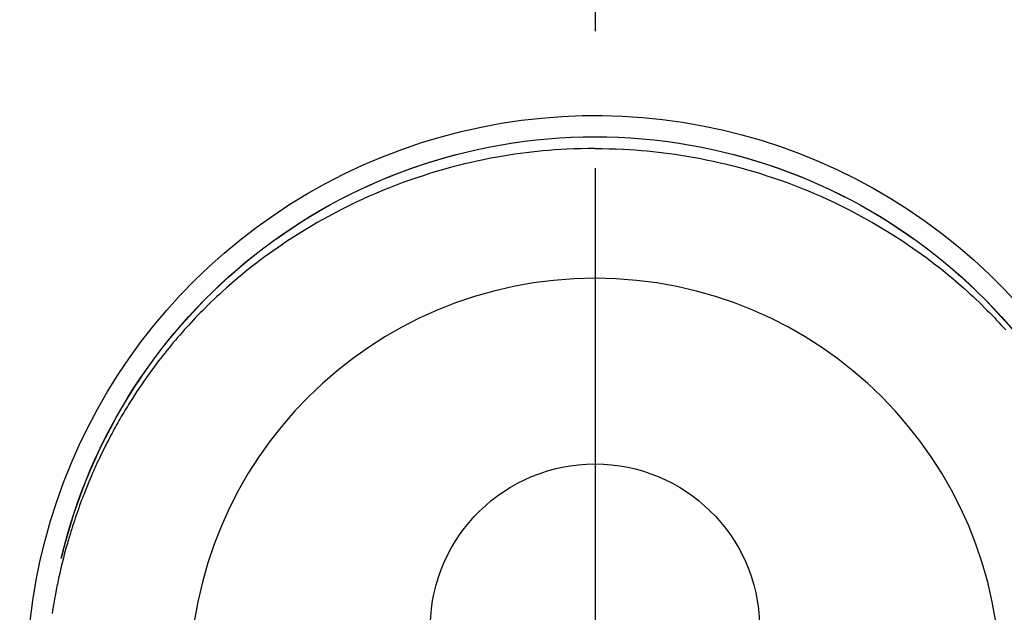
# Model space of a CAD drawing. Extents: x 55896 to 82369, y -11045 to -2175.
# Drawn here: x 71746 to 71791, y -4227 to -4200 of the extents above; entities that cross this region are included whole.
import ezdxf

# ---------------------------------------------------------------- set-up
doc = ezdxf.new("R2010")
doc.units = 0
doc.header["$LTSCALE"] = 50
doc.header["$MEASUREMENT"] = 0
doc.linetypes.add('CENTER2', pattern=[1.125, 0.75, -0.125, 0.125, -0.125])
doc.layers.get('0').update_dxf_attribs({"linetype": 'CONTINUOUS'})
doc.layers.get('DEFPOINTS').update_dxf_attribs({"color": 146, "linetype": 'CONTINUOUS'})
doc.layers.add('150-機器', color=8, linetype='CONTINUOUS')
doc.layers.add('160-文字', color=254, linetype='CONTINUOUS')
doc.styles.add('KH001', font='msgothic.ttc')
doc.dimstyles.new('KH1xx030', dxfattribs={"dimscale": 30, "dimtxt": 2, "dimasz": 0.6, "dimexe": 0.3, "dimexo": 1.2, "dimgap": 0.5, "dimtad": 3, "dimdec": 1, "dimdsep": 46, "dimlunit": 6, "dimtxsty": 'KH001', "dimblk": 'DOT', "dimcen": 1, "dimdle": 1, "dimclrd": 256, "dimclre": 256, "dimclrt": 256, "dimadec": 0, "dimazin": 0, "dimtfac": 1, "dimtdec": 1, "dimtix": 1, "dimtmove": 2, "dimatfit": 3, "dimldrblk": 'CLOSEDBLANK', "dimfxl": 1, "dimtolj": 1, "dimtzin": 0, "dimlwd": -1, "dimlwe": -1, "dimarcsym": 0})

# ---------------------------------------------------------------- blocks, each defined once
blk = doc.blocks.new('F402_H')
at = {"layer": '150-機器', "color": 161, "linetype": 'CENTER2'}
blk.add_line((0, 136.026), (0, -355.416), dxfattribs=at)
at = {"layer": '150-機器', "color": 13, "linetype": 'Continuous'}
for points in [[(0.004, 24.427), (-0.317, 24.422), (-0.637, 24.416), (-0.958, 24.407), (-1.278, 24.394), (-1.554, 24.379), (-1.83, 24.361), (-2.106, 24.339), (-2.381, 24.314), (-2.635, 24.289), (-2.888, 24.262), (-3.141, 24.231), (-3.394, 24.199), (-3.657, 24.162), (-3.919, 24.123), (-4.181, 24.08), (-4.443, 24.035), (-4.759, 23.977), (-5.076, 23.914), (-5.391, 23.847), (-5.705, 23.777), (-5.943, 23.721), (-6.18, 23.662), (-6.417, 23.602), (-6.653, 23.539), (-6.952, 23.455), (-7.249, 23.368), (-7.546, 23.278), (-7.842, 23.183), (-8.073, 23.107), (-8.303, 23.029), (-8.532, 22.948), (-8.761, 22.865), (-9.071, 22.749), (-9.379, 22.629), (-9.686, 22.505), (-9.991, 22.377), (-10.294, 22.245), (-10.594, 22.109), (-10.893, 21.969), (-11.191, 21.825), (-11.505, 21.668), (-11.818, 21.507), (-12.128, 21.341), (-12.436, 21.171), (-12.665, 21.04), (-12.893, 20.908), (-13.119, 20.773), (-13.344, 20.635), (-13.586, 20.484), (-13.826, 20.33), (-14.065, 20.174), (-14.301, 20.015), (-14.5, 19.878), (-14.698, 19.739), (-14.894, 19.599), (-15.089, 19.456), (-15.285, 19.311), (-15.478, 19.164), (-15.671, 19.015), (-15.861, 18.864), (-16.102, 18.668), (-16.34, 18.469), (-16.576, 18.267), (-16.809, 18.062), (-16.957, 17.929), (-17.103, 17.796), (-17.249, 17.661), (-17.393, 17.524), (-17.52, 17.403), (-17.646, 17.28), (-17.772, 17.156), (-17.896, 17.031), (-18.004, 16.922), (-18.111, 16.812), (-18.217, 16.701), (-18.323, 16.589), (-18.427, 16.477), (-18.531, 16.365), (-18.634, 16.251), (-18.736, 16.138)], [(0.004, 24.427), (0.324, 24.422), (0.645, 24.416), (0.965, 24.407), (1.285, 24.394), (1.561, 24.379), (1.837, 24.361), (2.113, 24.339), (2.388, 24.314), (2.642, 24.289), (2.896, 24.262), (3.149, 24.231), (3.402, 24.199), (3.664, 24.162), (3.927, 24.123), (4.188, 24.08), (4.45, 24.035), (4.767, 23.977), (5.083, 23.914), (5.398, 23.847), (5.712, 23.777), (5.95, 23.721), (6.187, 23.662), (6.424, 23.602), (6.66, 23.539), (6.959, 23.455), (7.257, 23.368), (7.553, 23.278), (7.849, 23.183), (8.08, 23.107), (8.31, 23.029), (8.54, 22.948), (8.768, 22.865), (9.078, 22.749), (9.386, 22.629), (9.693, 22.505), (9.998, 22.377), (10.301, 22.245), (10.602, 22.109), (10.901, 21.969), (11.198, 21.825), (11.513, 21.668), (11.825, 21.507), (12.136, 21.341), (12.444, 21.171), (12.673, 21.04), (12.9, 20.908), (13.126, 20.773), (13.351, 20.635), (13.593, 20.484), (13.833, 20.33), (14.072, 20.174), (14.309, 20.015), (14.508, 19.878), (14.705, 19.739), (14.902, 19.599), (15.097, 19.456), (15.292, 19.311), (15.486, 19.164), (15.678, 19.015), (15.869, 18.864), (16.109, 18.668), (16.347, 18.469), (16.583, 18.267), (16.816, 18.062), (16.964, 17.929), (17.11, 17.796), (17.256, 17.661), (17.4, 17.524), (17.528, 17.403), (17.654, 17.28), (17.779, 17.156), (17.903, 17.031), (18.011, 16.922), (18.118, 16.812), (18.224, 16.701), (18.33, 16.589), (18.434, 16.477), (18.538, 16.365), (18.641, 16.251), (18.743, 16.138), (18.845, 16.023), (18.946, 15.908), (19.046, 15.793), (19.146, 15.676), (19.244, 15.56), (19.342, 15.442), (19.439, 15.324), (19.535, 15.206), (19.63, 15.087), (19.725, 14.967), (19.819, 14.847), (19.912, 14.726), (19.991, 14.622), (20.07, 14.518), (20.148, 14.413), (20.225, 14.308), (20.286, 14.224), (20.346, 14.14), (20.407, 14.056), (20.466, 13.971), (20.581, 13.807), (20.695, 13.641), (20.807, 13.475), (20.918, 13.308), (20.966, 13.235), (21.013, 13.162), (21.061, 13.09), (21.108, 13.016), (21.166, 12.925), (21.224, 12.833), (21.281, 12.741), (21.338, 12.648), (21.394, 12.556), (21.45, 12.463), (21.505, 12.37), (21.56, 12.276), (21.615, 12.183), (21.67, 12.089), (21.724, 11.995), (21.777, 11.901), (21.831, 11.806), (21.884, 11.712), (21.936, 11.617), (21.988, 11.521), (22.04, 11.426), (22.091, 11.331), (22.141, 11.235), (22.191, 11.139), (22.231, 11.062), (22.271, 10.985), (22.31, 10.908), (22.349, 10.83), (22.417, 10.694), (22.484, 10.558), (22.55, 10.422), (22.616, 10.285), (22.671, 10.167), (22.726, 10.049), (22.78, 9.931), (22.833, 9.812), (22.886, 9.693), (22.938, 9.574), (22.99, 9.455), (23.041, 9.335), (23.082, 9.235), (23.124, 9.135), (23.165, 9.034), (23.206, 8.934), (23.238, 8.853), (23.27, 8.773), (23.302, 8.692), (23.333, 8.611), (23.357, 8.55), (23.38, 8.49), (23.403, 8.429), (23.426, 8.368), (23.472, 8.246), (23.516, 8.123), (23.56, 8.001), (23.604, 7.878), (23.633, 7.796), (23.661, 7.714), (23.69, 7.632), (23.718, 7.55), (23.759, 7.426), (23.799, 7.303), (23.839, 7.178), (23.878, 7.054), (23.917, 6.93), (23.955, 6.805), (23.993, 6.681), (24.03, 6.556), (24.054, 6.472), (24.078, 6.388), (24.102, 6.304), (24.126, 6.22), (24.172, 6.053), (24.216, 5.884), (24.26, 5.716), (24.302, 5.547), (24.328, 5.441), (24.354, 5.336), (24.379, 5.23), (24.403, 5.123), (24.428, 5.017), (24.452, 4.911), (24.475, 4.804), (24.498, 4.698), (24.515, 4.612), (24.533, 4.527), (24.55, 4.441), (24.567, 4.355), (24.576, 4.313), (24.585, 4.27), (24.593, 4.228), (24.601, 4.185), (24.61, 4.142), (24.618, 4.099), (24.625, 4.056), (24.633, 4.013), (24.649, 3.927), (24.664, 3.841), (24.679, 3.755), (24.694, 3.669), (24.709, 3.583), (24.723, 3.497), (24.737, 3.411), (24.751, 3.324), (24.771, 3.194)], [(24.347, 5.709), (24.345, 5.717), (24.344, 5.72), (24.343, 5.724), (24.342, 5.728), (24.341, 5.731), (24.341, 5.735), (24.34, 5.739), (24.339, 5.742), (24.338, 5.746), (24.337, 5.75), (24.336, 5.753), (24.336, 5.757), (24.335, 5.76), (24.334, 5.764), (24.333, 5.768), (24.332, 5.771), (24.331, 5.775), (24.33, 5.779), (24.33, 5.782), (24.329, 5.786), (24.328, 5.789), (24.327, 5.793), (24.326, 5.797), (24.325, 5.8), (24.324, 5.804), (24.323, 5.808), (24.323, 5.811), (24.322, 5.815), (24.321, 5.819), (24.32, 5.822), (24.319, 5.826), (24.318, 5.829), (24.317, 5.833), (24.317, 5.836), (24.316, 5.839), (24.315, 5.843), (24.314, 5.847), (24.313, 5.85), (24.312, 5.854), (24.311, 5.858), (24.31, 5.861), (24.31, 5.865), (24.309, 5.868), (24.308, 5.872), (24.307, 5.876), (24.306, 5.879), (24.305, 5.883), (24.304, 5.887), (24.303, 5.89), (24.303, 5.894), (24.302, 5.897), (24.301, 5.901), (24.3, 5.905), (24.299, 5.908), (24.298, 5.912), (24.297, 5.916), (24.296, 5.919), (24.296, 5.923), (24.295, 5.927), (24.294, 5.93), (24.293, 5.934), (24.292, 5.937), (24.291, 5.941), (24.29, 5.945), (24.289, 5.948), (24.289, 5.952), (24.288, 5.956), (24.287, 5.959), (24.286, 5.963), (24.285, 5.967), (24.284, 5.97), (24.283, 5.974), (24.282, 5.977), (24.281, 5.981), (24.281, 5.985), (24.28, 5.988), (24.279, 5.992), (24.278, 5.996), (24.277, 5.999), (24.276, 6.003), (24.275, 6.007), (24.274, 6.01), (24.273, 6.014), (24.272, 6.017), (24.272, 6.021), (24.271, 6.025), (24.27, 6.028), (24.269, 6.032), (24.268, 6.036), (24.267, 6.039), (24.266, 6.043), (24.265, 6.047), (24.264, 6.05), (24.263, 6.054), (24.263, 6.057), (24.262, 6.061), (24.261, 6.065), (24.26, 6.068), (24.259, 6.072), (24.258, 6.076), (24.257, 6.079), (24.256, 6.083), (24.255, 6.087), (24.254, 6.09), (24.253, 6.094), (24.253, 6.097), (24.252, 6.101), (24.251, 6.105), (24.25, 6.108), (24.249, 6.112), (24.248, 6.116), (24.247, 6.119), (24.246, 6.123), (24.245, 6.127), (24.244, 6.13), (24.243, 6.134), (24.243, 6.137), (24.242, 6.141), (24.241, 6.145), (24.24, 6.148), (24.239, 6.152), (24.238, 6.156), (24.237, 6.159), (24.236, 6.163), (24.235, 6.167), (24.234, 6.17), (24.233, 6.174), (24.232, 6.177), (24.232, 6.181), (24.231, 6.185), (24.23, 6.188), (24.229, 6.192), (24.228, 6.196), (24.227, 6.199), (24.226, 6.203), (24.225, 6.207), (24.224, 6.21), (24.223, 6.213), (24.222, 6.216), (24.221, 6.22), (24.22, 6.224), (24.219, 6.227), (24.219, 6.231), (24.218, 6.235), (24.217, 6.238), (24.216, 6.242), (24.215, 6.245), (24.214, 6.249), (24.213, 6.253), (24.212, 6.256), (24.211, 6.26), (24.21, 6.264), (24.209, 6.267), (24.208, 6.271), (24.207, 6.275), (24.206, 6.278), (24.205, 6.282), (24.204, 6.285), (24.204, 6.289), (24.203, 6.293), (24.202, 6.296), (24.201, 6.3), (24.2, 6.304), (24.199, 6.307), (24.198, 6.311), (24.197, 6.315), (24.196, 6.318), (24.195, 6.322), (24.194, 6.325), (24.193, 6.329), (24.192, 6.333), (24.191, 6.336), (24.19, 6.34), (24.189, 6.344), (24.188, 6.347), (24.187, 6.351), (24.187, 6.355), (24.186, 6.358), (24.185, 6.362), (24.184, 6.365), (24.183, 6.369), (24.182, 6.373), (24.181, 6.376), (24.18, 6.38), (24.179, 6.384), (24.178, 6.387), (24.177, 6.391), (24.176, 6.394), (24.175, 6.398), (24.174, 6.402), (24.173, 6.405), (24.172, 6.409), (24.171, 6.413), (24.17, 6.416), (24.169, 6.42), (24.168, 6.424), (24.167, 6.427), (24.166, 6.431), (24.165, 6.434), (24.165, 6.438), (24.164, 6.442), (24.163, 6.445), (24.162, 6.449), (24.161, 6.453), (24.16, 6.456), (24.159, 6.46), (24.158, 6.464), (24.157, 6.467), (24.156, 6.471), (24.155, 6.474), (24.154, 6.478), (24.153, 6.482), (24.152, 6.485), (24.151, 6.489), (24.15, 6.493), (24.149, 6.496), (24.148, 6.5), (24.147, 6.503), (24.146, 6.507), (24.145, 6.511), (24.144, 6.514), (24.143, 6.518), (24.142, 6.522), (24.141, 6.525), (24.14, 6.529), (24.139, 6.532), (24.138, 6.536), (24.137, 6.54), (24.136, 6.543), (24.135, 6.547), (24.134, 6.551), (24.133, 6.554), (24.132, 6.558), (24.131, 6.562), (24.13, 6.565), (24.129, 6.569), (24.128, 6.572), (24.127, 6.576), (24.127, 6.58), (24.126, 6.583), (24.125, 6.587), (24.124, 6.59), (24.123, 6.593), (24.122, 6.597), (24.121, 6.6), (24.12, 6.604), (24.119, 6.608), (24.118, 6.611), (24.117, 6.615), (24.116, 6.619), (24.115, 6.622), (24.114, 6.626), (24.113, 6.629), (24.112, 6.633), (24.111, 6.637), (24.11, 6.64), (24.109, 6.644), (24.108, 6.648), (24.107, 6.651), (24.106, 6.655), (24.105, 6.658), (24.104, 6.662), (24.103, 6.666), (24.102, 6.669), (24.101, 6.673), (24.1, 6.677), (24.099, 6.68), (24.098, 6.684), (24.097, 6.687), (24.096, 6.691), (24.095, 6.695), (24.094, 6.698), (24.093, 6.702), (24.092, 6.706), (24.091, 6.709), (24.09, 6.713), (24.089, 6.716), (24.088, 6.72), (24.087, 6.724), (24.086, 6.727), (24.085, 6.731), (24.084, 6.735), (24.083, 6.738), (24.082, 6.742), (24.081, 6.745), (24.08, 6.749), (24.079, 6.753), (24.078, 6.756), (24.077, 6.76), (24.076, 6.764), (24.074, 6.767), (24.073, 6.771), (24.072, 6.774), (24.071, 6.778), (24.07, 6.782), (24.069, 6.785), (24.069, 6.789), (24.068, 6.793), (24.067, 6.796), (24.066, 6.8), (24.065, 6.803), (24.064, 6.807), (24.063, 6.811), (24.062, 6.814), (24.061, 6.818), (24.06, 6.821), (24.059, 6.825), (24.058, 6.829), (24.057, 6.832), (24.056, 6.836), (24.055, 6.84), (24.054, 6.843), (24.053, 6.847), (24.052, 6.85), (24.051, 6.854), (24.05, 6.858), (24.049, 6.861), (24.048, 6.865), (24.047, 6.869), (24.046, 6.872), (24.045, 6.876), (24.044, 6.879), (24.043, 6.883), (24.042, 6.887), (24.041, 6.89), (24.04, 6.894), (24.039, 6.897), (24.038, 6.901), (24.037, 6.905), (24.036, 6.908), (24.034, 6.912), (24.033, 6.916), (24.032, 6.919), (24.031, 6.923), (24.03, 6.926), (24.029, 6.93), (24.028, 6.934), (24.027, 6.937), (24.026, 6.941), (24.025, 6.944), (24.024, 6.948), (24.023, 6.952), (24.022, 6.955), (24.021, 6.959), (24.02, 6.963), (24.019, 6.965), (24.018, 6.969), (24.017, 6.972), (24.016, 6.976), (24.015, 6.98), (24.014, 6.983), (24.013, 6.987), (24.012, 6.99), (24.01, 6.994), (24.009, 6.998), (24.008, 7.001), (24.007, 7.005), (24.006, 7.009), (24.005, 7.012), (24.004, 7.016), (24.003, 7.019), (24.002, 7.023), (24.001, 7.027), (24, 7.03), (23.999, 7.034), (23.998, 7.037), (23.997, 7.041), (23.996, 7.045), (23.995, 7.048), (23.994, 7.052), (23.993, 7.055), (23.991, 7.059), (23.99, 7.063), (23.989, 7.066), (23.988, 7.07), (23.987, 7.074), (23.986, 7.077), (23.985, 7.081), (23.984, 7.084), (23.983, 7.088), (23.982, 7.092), (23.981, 7.095), (23.98, 7.099), (23.979, 7.102), (23.978, 7.106), (23.977, 7.11), (23.976, 7.113), (23.974, 7.117), (23.973, 7.12), (23.972, 7.124), (23.971, 7.128), (23.97, 7.131), (23.969, 7.135), (23.968, 7.138), (23.967, 7.142), (23.966, 7.146), (23.965, 7.149), (23.964, 7.153), (23.963, 7.157), (23.962, 7.16), (23.961, 7.164), (23.959, 7.167), (23.958, 7.171), (23.957, 7.175), (23.956, 7.178), (23.955, 7.182), (23.954, 7.185), (23.953, 7.189), (23.952, 7.193), (23.951, 7.196), (23.95, 7.2), (23.949, 7.203), (23.948, 7.207), (23.947, 7.211), (23.945, 7.214), (23.944, 7.218), (23.943, 7.221), (23.942, 7.225), (23.941, 7.229), (23.94, 7.232), (23.939, 7.236), (23.938, 7.239), (23.937, 7.243), (23.936, 7.247), (23.935, 7.25), (23.933, 7.254), (23.932, 7.257), (23.931, 7.261), (23.93, 7.265), (23.929, 7.268), (23.928, 7.272), (23.927, 7.275), (23.926, 7.279), (23.925, 7.283), (23.924, 7.286), (23.923, 7.29), (23.921, 7.293), (23.92, 7.297), (23.919, 7.301), (23.918, 7.304), (23.917, 7.308), (23.916, 7.311), (23.915, 7.315), (23.914, 7.319), (23.913, 7.322), (23.912, 7.326), (23.91, 7.33), (23.909, 7.333), (23.908, 7.337), (23.907, 7.34), (23.906, 7.343), (23.905, 7.347), (23.904, 7.35), (23.903, 7.354), (23.902, 7.357), (23.901, 7.361), (23.899, 7.365), (23.898, 7.368), (23.897, 7.372), (23.896, 7.375), (23.895, 7.379), (23.894, 7.382), (23.893, 7.386), (23.892, 7.39), (23.891, 7.393), (23.889, 7.397), (23.888, 7.4), (23.887, 7.404), (23.886, 7.408), (23.885, 7.411), (23.884, 7.415), (23.883, 7.418), (23.882, 7.422), (23.881, 7.426), (23.879, 7.429), (23.878, 7.433), (23.877, 7.436), (23.876, 7.44), (23.875, 7.444), (23.874, 7.447), (23.873, 7.451), (23.872, 7.454), (23.87, 7.458), (23.869, 7.462), (23.868, 7.465), (23.867, 7.469), (23.866, 7.472), (23.865, 7.476), (23.864, 7.48), (23.863, 7.483), (23.861, 7.487), (23.86, 7.49), (23.859, 7.494), (23.858, 7.498), (23.857, 7.501), (23.856, 7.505), (23.855, 7.508), (23.854, 7.512), (23.852, 7.515), (23.851, 7.519), (23.85, 7.522), (23.849, 7.525), (23.848, 7.529), (23.847, 7.532), (23.846, 7.534), (23.846, 7.537), (23.845, 7.539), (23.844, 7.542), (23.843, 7.544), (23.842, 7.549), (23.838, 7.562)]]:
    blk.add_lwpolyline(points, dxfattribs=at)
for centre, radius, start, end in [((0, 0), 25.931, 0, 197.7244), ((0, -0.057), 25.02, 13.3229, 166.6771), ((0.007, -0.057), 25.02, 13.3229, 166.6771), ((0.004, 2.507), 7.514, 1.098, 178.902)]:
    blk.add_arc(centre, radius, start, end, dxfattribs=at)
at = {"layer": 'DEFPOINTS'}
blk.add_circle((0, 0), 18.5, dxfattribs=at)
blk = doc.blocks.new('_ClosedBlank')
at = {"color": 0, "linetype": 'ByBlock', "lineweight": -2}
for p, q in [((-1, 0.1667), (0, 0)), ((-1, 0.1667), (-1, -0.1667)), ((0, 0), (-1, -0.1667))]:
    blk.add_line(p, q, dxfattribs=at)
blk = doc.blocks.new('_Dot')
at = {"color": 0, "linetype": 'ByBlock', "lineweight": -2}
blk.add_line((-0.5, 0), (-1, 0), dxfattribs=at)
at = {"color": 0, "linetype": 'ByBlock', "const_width": 0.5}
blk.add_lwpolyline([(-0.25, 0, 1), (0.25, 0, 1)], format="xyb", close=True, dxfattribs=at)

msp = doc.modelspace()

# ---------------------------------------------------------------- block references
at = {"layer": '150-機器', "xscale": -1}
msp.add_blockref('F402_H', (71772.46, -4229.866), dxfattribs=at)

# ---------------------------------------------------------------- leaders
at = {"layer": '160-文字', "annotation_type": 0, "has_hookline": 1, "hookline_direction": 1}
for points, text_width in [([(72332.453, -4210.058), (71385.367, -5598.572), (71384.767, -5598.572)], 1240.62), ([(72603.226, -4217.771), (71873.153, -5863.124), (71872.553, -5863.124)], 1630.62)]:
    msp.add_leader(points, dimstyle='KH1xx030', override={"dimgap": 0.5, "dimtad": 1}, dxfattribs=dict(at, text_width=text_width))

doc.saveas('drawing.dxf')
